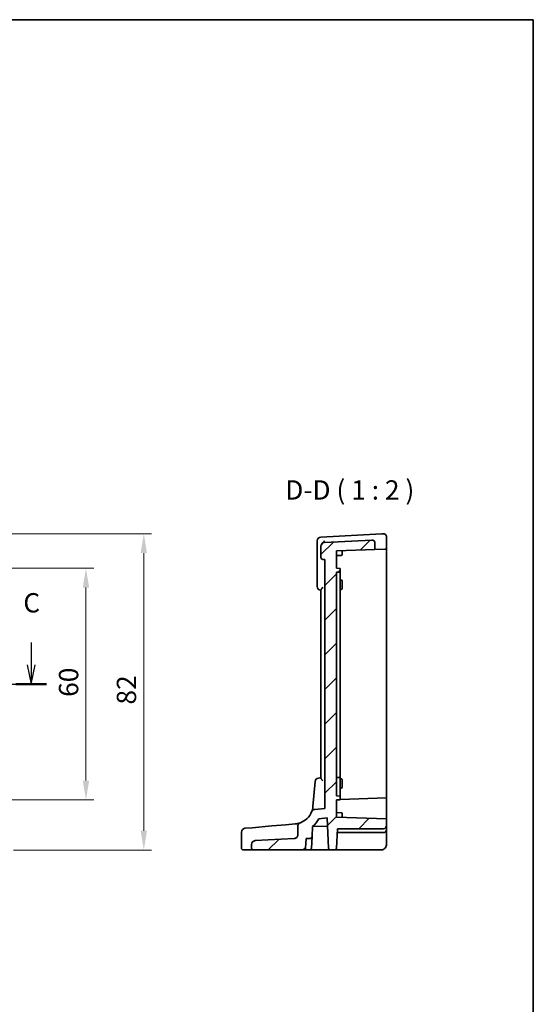
# Model space of a CAD drawing. Units: millimetres. Extents: x 29 to 4174, y 16 to 718.
# Drawn here: x 4041 to 4174, y 323 to 578 of the extents above; entities that cross this region are included whole.
import ezdxf

# ---------------------------------------------------------------- set-up
doc = ezdxf.new("R2010")
doc.units = ezdxf.units.MM
doc.header["$LTSCALE"] = 2
doc.linetypes.add('CHAIN', pattern=[0.3543, 0.2362, -0.0295, 0.0591, -0.0295])
doc.layers.get('Defpoints').update_dxf_attribs({"lineweight": 25})
for name, color, linetype, lineweight in [('Border (ISO)', 7, 'Continuous', 35), ('Dimension (ISO)', 7, 'Continuous', 18), ('Hatch (ISO)', 1, 'Continuous', 18), ('Section Line (ISO)', 7, 'CHAIN', 25), ('Symbol (ISO)', 7, 'Continuous', 18), ('Visible (ISO)', 7, 'Continuous', 35)]:
    doc.layers.add(name, color=color, linetype=linetype, lineweight=lineweight)
doc.styles.add('Note Text (TK)', font='MS PGothic.ttf')
doc.dimstyles.new('Default - Method 1b (TK)', dxfattribs={"dimscale": 2, "dimtxt": 2.5, "dimasz": 2.5, "dimexe": 1, "dimexo": 1.5, "dimgap": 1, "dimtad": 1, "dimtoh": 1, "dimrnd": 1e-08, "dimdsep": 46, "dimtxsty": 'Note Text (TK)', "dimcen": 0.09, "dimdle": 5, "dimclrd": 100, "dimclre": 100, "dimclrt": 7, "dimadec": 1, "dimazin": 1, "dimtfac": 1, "dimtmove": 0, "dimatfit": 3, "dimfxl": 1, "dimtolj": 1, "dimlwd": -1, "dimlwe": -1, "dimarcsym": 0})

# ---------------------------------------------------------------- blocks, each defined once
blk = doc.blocks.new('図面枠 tk図枠')
at = {"layer": 'Border (ISO)'}
for p, q in [((14.5, 289), (405.5, 289)), ((405.5, 289), (405.5, 8))]:
    blk.add_line(p, q, dxfattribs=at)
blk = doc.blocks.new('2dTransSection22')
at = {"layer": 'Section Line (ISO)', "linetype": 'Continuous'}
for p, q in [((258.38, 173.51), (258.38, 170.63)), ((339.12, 173.51), (339.12, 170.63)), ((257.88, 170.63), (258.38, 168.13)), ((258.38, 170.63), (258.38, 168.13)), ((258.38, 168.13), (258.88, 170.63)), ((338.62, 170.63), (339.12, 168.13)), ((339.12, 170.63), (339.12, 168.13)), ((339.12, 168.13), (339.62, 170.63)), ((259.55, 168.13), (341.1, 168.13))]:
    blk.add_line(p, q, dxfattribs=at)
at = {"layer": 'Section Line (ISO)', "linetype": 'Continuous', "lineweight": 50}
for p, q in [((256.4, 168.13), (260.36, 168.13)), ((337.13, 168.13), (341.1, 168.13))]:
    blk.add_line(p, q, dxfattribs=at)
at = {"layer": 'Section Line (ISO)', "char_height": 2.5, "attachment_point": 7, "style": 'Note Text (TK)'}
for insert in [(257.36, 176.63), (338.1, 176.63)]:
    blk.add_mtext('C', dxfattribs=dict(at, insert=insert))
blk = doc.blocks.new('*D100')
at = {"layer": 'Defpoints', "color": 0}
for p in [(4029.57, 435.82), (4029.57, 375.82), (4058.53, 375.82)]:
    blk.add_point(p, dxfattribs=at)
at = {"layer": 'Dimension (ISO)', "color": 100}
for p, q in [((4032.57, 435.82), (4060.53, 435.82)), ((4058.53, 430.82), (4058.53, 380.82)), ((4032.57, 375.82), (4060.53, 375.82))]:
    blk.add_line(p, q, dxfattribs=at)
for points in [[(4057.7, 430.82), (4059.36, 430.82), (4058.53, 435.82)], [(4057.7, 380.82), (4059.36, 380.82), (4058.53, 375.82)]]:
    blk.add_solid(points, dxfattribs=at)
at = {"layer": 'Dimension (ISO)', "color": 7, "insert": (4054.03, 402.51), "char_height": 5, "attachment_point": 4, "rotation": 90, "style": 'Note Text (TK)'}
blk.add_mtext('\\A1;60', dxfattribs=at)
blk = doc.blocks.new('*D101')
at = {"layer": 'Defpoints', "color": 0}
for p in [(4029.57, 444.78), (4036.71, 362.82), (4073.53, 362.82)]:
    blk.add_point(p, dxfattribs=at)
at = {"layer": 'Dimension (ISO)', "color": 100}
for p, q in [((4032.57, 444.78), (4075.53, 444.78)), ((4073.53, 439.78), (4073.53, 367.82)), ((4039.71, 362.82), (4075.53, 362.82))]:
    blk.add_line(p, q, dxfattribs=at)
for points in [[(4072.7, 439.78), (4074.36, 439.78), (4073.53, 444.78)], [(4072.7, 367.82), (4074.36, 367.82), (4073.53, 362.82)]]:
    blk.add_solid(points, dxfattribs=at)
at = {"layer": 'Dimension (ISO)', "color": 7, "insert": (4069.03, 400.52), "char_height": 5, "attachment_point": 4, "rotation": 90, "style": 'Note Text (TK)'}
blk.add_mtext('\\A1;82', dxfattribs=at)

msp = doc.modelspace()

# ---------------------------------------------------------------- hatches: boundary and pattern name
at = {"layer": 'Hatch (ISO)'}
h = msp.add_hatch(dxfattribs=at)
h.set_pattern_fill('ANSI31', color=256, scale=50.8, style=0)
h.set_pattern_definition([(45, (3363.5, 69.5654), (-4.49013, 4.49013), [])])
edge = h.paths.add_edge_path()
edge.add_spline(control_points=[(4114.1071, 369.8736), (4114.0389, 369.8482), (4113.9737, 369.8155), (4113.8516, 369.7366), (4113.7951, 369.6905), (4113.6525, 369.5461), (4113.58, 369.4364), (4113.4812, 369.1955), (4113.4557, 369.0665), (4113.4557, 368.9363)], knot_values=[-0.12175186, -0.12175186, -0.12175186, -0.12175186, -0.09994038, -0.09994038, -0.07812889, -0.07812889, -0.03906445, -0.03906445, 0, 0, 0, 0], degree=3, periodic=0)
edge.add_line((4113.4557, 368.9363), (4113.4557, 366.7729))
edge.add_spline(control_points=[(4113.4557, 366.7729), (4113.4557, 366.6492), (4113.4328, 366.5267), (4113.3435, 366.2962), (4113.2778, 366.1902), (4113.1067, 366.0027), (4113.001, 365.9245), (4112.7656, 365.8132), (4112.6381, 365.781), (4112.5081, 365.7742)], knot_values=[-0.15229894, -0.15229894, -0.15229894, -0.15229894, -0.11521392, -0.11521392, -0.07812889, -0.07812889, -0.03906445, -0.03906445, 0, 0, 0, 0], degree=3, periodic=0)
edge.add_line((4112.5081, 365.7742), (4102.4034, 365.2447))
edge.add_ellipse((4102.4557, 364.246), major_axis=(-0.0523, 0.9986), ratio=1, start_angle=0, end_angle=87)
edge.add_line((4101.4557, 364.246), (4101.4557, 363.3239))
edge.add_ellipse((4101.9557, 363.3239), major_axis=(-0.5, 0), ratio=1, start_angle=0, end_angle=90)
edge.add_line((4101.9557, 362.8239), (4114.9813, 362.8239))
edge.add_ellipse((4114.9813, 363.3239), major_axis=(0, -0.5), ratio=1, start_angle=0, end_angle=87)
edge.add_line((4115.4806, 363.2977), (4115.613, 365.8239))
edge.add_line((4115.613, 365.8239), (4116.6385, 365.8239))
edge.add_ellipse((4116.6385, 366.3239), major_axis=(0, -0.5), ratio=1, start_angle=0, end_angle=87)
edge.add_line((4117.1378, 366.2977), (4117.2737, 368.8904))
edge.add_ellipse((4112.3637, 374.5598), major_axis=(4.91, -5.6694), ratio=1, start_angle=0, end_angle=20.165865)
edge.add_line((4118.9271, 370.9306), (4121.0213, 371.1138))
edge.add_line((4121.0213, 371.1138), (4121.4309, 363.2977))
edge.add_ellipse((4121.9302, 363.3239), major_axis=(-0.4993, -0.0262), ratio=1, start_angle=0, end_angle=87)
edge.add_line((4121.9302, 362.8239), (4122.9813, 362.8239))
edge.add_ellipse((4122.9813, 363.3239), major_axis=(0, -0.5), ratio=1, start_angle=0, end_angle=87)
edge.add_line((4123.4806, 363.2977), (4123.744, 368.3239))
edge.add_line((4123.744, 368.3239), (4135.6557, 368.3239))
edge.add_ellipse((4135.6557, 369.1239), major_axis=(0, -0.8), ratio=1, start_angle=0, end_angle=90)
edge.add_line((4136.4557, 369.1239), (4136.4557, 370.8699))
edge.add_line((4136.4557, 370.8699), (4123.4557, 371.3239))
edge.add_line((4123.4557, 371.3239), (4123.4557, 375.8239))
edge.add_line((4123.4557, 375.8239), (4124.2627, 375.8521))
edge.add_ellipse((4124.2557, 376.052), major_axis=(0.007, -0.1999), ratio=1, start_angle=0, end_angle=88)
edge.add_line((4124.4557, 376.052), (4124.4557, 376.5958))
edge.add_ellipse((4124.2557, 376.5958), major_axis=(0.2, 0), ratio=1, start_angle=0, end_angle=88)
edge.add_line((4124.2627, 376.7957), (4123.4557, 376.8239))
edge.add_line((4123.4557, 376.8239), (4123.4557, 434.8239))
edge.add_line((4123.4557, 434.8239), (4124.2627, 434.8521))
edge.add_ellipse((4124.2557, 435.052), major_axis=(0.007, -0.1999), ratio=1, start_angle=0, end_angle=88)
edge.add_line((4124.4557, 435.052), (4124.4557, 435.5958))
edge.add_ellipse((4124.2557, 435.5958), major_axis=(0.2, 0), ratio=1, start_angle=0, end_angle=88)
edge.add_line((4124.2627, 435.7957), (4123.4557, 435.8239))
edge.add_line((4123.4557, 435.8239), (4123.4557, 440.3239))
edge.add_line((4123.4557, 440.3239), (4133.4557, 440.6731))
edge.add_line((4133.4557, 440.6731), (4133.4557, 442.3237))
edge.add_ellipse((4132.6557, 442.3237), major_axis=(0.8, 0), ratio=1, start_angle=0, end_angle=93)
edge.add_line((4132.6139, 443.1226), (4120.4034, 442.4826))
edge.add_ellipse((4120.4557, 441.484), major_axis=(-0.0523, 0.9986), ratio=1, start_angle=0, end_angle=87)
edge.add_line((4119.4557, 441.484), (4119.4557, 438.6196))
edge.add_ellipse((4119.9557, 438.6196), major_axis=(-0.5, 0), ratio=1, start_angle=0, end_angle=85)
edge.add_line((4119.9122, 438.1215), (4120.4557, 438.0739))
edge.add_line((4120.4557, 438.0739), (4120.4557, 373.5739))
edge.add_line((4120.4557, 373.5739), (4117.8548, 373.3463))
edge.add_ellipse((4117.942, 372.3502), major_axis=(-0.0872, 0.9962), ratio=1, start_angle=0, end_angle=63.390926)
edge.add_ellipse((4112.3637, 374.5598), major_axis=(4.6486, -1.8414), ratio=1, start_angle=312.015574, end_angle=360, ccw=False)

# ---------------------------------------------------------------- linework, layer by layer
at = {"layer": 'Visible (ISO)'}
for p, q in [((4135.1904, 444.7576), (4119.4034, 443.9302)), ((4135.6139, 444.7798), (4135.2126, 444.7587)), ((4118.4557, 442.9316), (4118.4557, 441.9543)), ((4118.4557, 441.9543), (4118.4557, 431.1277)), ((4119.4557, 441.5471), (4119.4557, 441.484)), ((4119.4557, 441.484), (4119.4557, 438.6196)), ((4132.6139, 443.1226), (4120.4034, 442.4826)), ((4133.4557, 440.6731), (4133.4557, 442.3237)), ((4136.4557, 440.7779), (4136.4557, 443.9809)), ((4123.4557, 440.3239), (4133.4557, 440.6731)), ((4123.4557, 435.8239), (4123.4557, 440.3239)), ((4123.4557, 439.1239), (4124.7627, 439.1695)), ((4124.9557, 440.1239), (4124.9557, 440.3763)), ((4124.9557, 440.1239), (4124.9557, 439.3694)), ((4136.0235, 440.7628), (4133.4557, 440.6731)), ((4136.4557, 440.7779), (4136.0235, 440.7628)), ((4136.4557, 440.7779), (4136.4557, 435.8239)), ((4119.9122, 438.1215), (4120.4557, 438.0739)), ((4120.4557, 438.0739), (4120.4557, 373.5739)), ((4124.2627, 435.7957), (4123.4557, 435.8239)), ((4123.4557, 434.8239), (4124.2627, 434.8521)), ((4123.4557, 376.8239), (4123.4557, 434.8239)), ((4124.4557, 435.052), (4124.4557, 435.5958)), ((4124.4557, 434.7125), (4124.4557, 435.052)), ((4124.4557, 434.7125), (4124.4557, 431.1717)), ((4136.4557, 435.8239), (4136.4557, 376.5295)), ((4124.4557, 432.789), (4124.7627, 432.7783)), ((4124.9557, 432.5784), (4124.9557, 431.8239)), ((4124.9557, 431.3239), (4124.9557, 431.8239)), ((4124.9557, 431.3239), (4124.9557, 430.5694)), ((4119.4557, 430.2012), (4119.4557, 381.4466)), ((4124.4557, 430.801), (4124.4557, 431.1717)), ((4124.4557, 381.8239), (4124.4557, 430.801)), ((4124.4557, 430.3588), (4124.7627, 430.3695)), ((4117.9076, 380.5589), (4117.3446, 374.124)), ((4123.4557, 381.6239), (4124.2627, 381.5957)), ((4124.4557, 381.3958), (4124.4557, 381.8239)), ((4124.4557, 381.3958), (4124.4557, 380.6239)), ((4124.4557, 381.289), (4124.7627, 381.2783)), ((4124.4557, 377.0239), (4124.4557, 380.6239)), ((4124.9557, 381.0784), (4124.9557, 380.3239)), ((4124.9557, 379.8239), (4124.9557, 380.3239)), ((4124.4557, 378.8588), (4124.7627, 378.8695)), ((4124.9557, 379.8239), (4124.9557, 379.0694)), ((4124.2627, 376.7957), (4123.4557, 376.8239)), ((4123.4557, 375.8239), (4124.2627, 375.8521)), ((4123.4557, 371.3239), (4123.4557, 375.8239)), ((4136.4557, 376.3359), (4124.4015, 375.915)), ((4124.4557, 376.5958), (4124.4557, 377.0239)), ((4124.4557, 376.052), (4124.4557, 376.5958)), ((4136.4557, 376.5295), (4136.4557, 376.3359)), ((4136.4557, 376.3359), (4136.4557, 371.682)), ((4120.4557, 373.5739), (4117.8548, 373.3463)), ((4118.9271, 370.9306), (4121.0213, 371.1138)), ((4121.0213, 371.1138), (4121.4309, 363.2977)), ((4123.4557, 372.5239), (4124.7627, 372.4783)), ((4136.4557, 370.8699), (4123.4557, 371.3239)), ((4124.9557, 372.2784), (4124.9557, 371.5239)), ((4124.9557, 371.2715), (4124.9557, 371.5239)), ((4136.4557, 371.682), (4136.4557, 370.8699)), ((4136.4557, 369.1239), (4136.4557, 370.8699)), ((4099.7578, 368.4378), (4101.6107, 368.5999)), ((4106.7453, 369.0491), (4101.6107, 368.5999)), ((4110.3536, 369.3648), (4106.7453, 369.0491)), ((4112.7994, 369.5788), (4110.3536, 369.3648)), ((4113.4557, 368.9363), (4113.4557, 366.7729)), ((4117.1378, 366.2977), (4117.2737, 368.8904)), ((4117.4339, 369.0333), (4121.1371, 368.904)), ((4123.4806, 363.2977), (4123.744, 368.3239)), ((4123.744, 368.3239), (4135.6557, 368.3239)), ((4136.4557, 368.1239), (4136.4557, 369.1239)), ((4136.4557, 364.3239), (4136.4557, 368.1239)), ((4098.8449, 367.4416), (4098.8449, 363.3239)), ((4112.5081, 365.7742), (4102.4034, 365.2447)), ((4115.4806, 363.2977), (4115.613, 365.8239)), ((4115.613, 365.8239), (4116.6385, 365.8239)), ((4116.9806, 363.2977), (4117.1378, 366.2977)), ((4123.6916, 367.3239), (4135.6557, 367.3239)), ((4101.0855, 362.8239), (4099.3449, 362.8239)), ((4101.0855, 362.8239), (4101.9557, 362.8239)), ((4101.4557, 364.246), (4101.4557, 363.3239)), ((4101.9557, 362.8239), (4114.9813, 362.8239)), ((4116.4813, 362.8239), (4114.9813, 362.8239)), ((4116.4813, 362.8239), (4120.3539, 362.8239)), ((4120.3539, 362.8239), (4121.9302, 362.8239)), ((4121.9302, 362.8239), (4122.9813, 362.8239)), ((4122.9813, 362.8239), (4123.6803, 362.8239)), ((4123.6803, 362.8239), (4134.9557, 362.8239))]:
    msp.add_line(p, q, dxfattribs=at)
for centre, radius, start, end in [((4119.4557, 442.9316), 1, 93, 180), ((4120.4557, 441.484), 1, 93, 180), ((4132.6557, 442.3237), 0.8, 0, 93), ((4124.7557, 439.3694), 0.2, 272, 0), ((4119.9557, 438.6196), 0.5, 180, 265), ((4124.2557, 435.5958), 0.2, 0, 88), ((4124.2557, 435.052), 0.2, 272, 0), ((4124.7557, 432.5784), 0.2, 0, 88), ((4119.4557, 431.1277), 1, 180, 265), ((4124.7557, 430.5694), 0.2, 272, 0), ((4118.9038, 380.4718), 1, 95, 175), ((4124.2557, 381.3958), 0.2, 0, 88), ((4124.7557, 381.0784), 0.2, 0, 88), ((4124.7557, 379.0694), 0.2, 272, 0), ((4124.2557, 376.5958), 0.2, 0, 88), ((4124.2557, 376.052), 0.2, 272, 0), ((4112.3637, 374.5598), 5, 290.406499, 338.390926), ((4117.942, 372.3502), 1, 95, 158.390926), ((4112.3637, 374.5598), 7.5, 310.894402, 331.060268), ((4124.7557, 372.2784), 0.2, 0, 88), ((4099.8449, 367.4416), 1, 95, 180), ((4135.6557, 369.1239), 0.8, 270, 0), ((4135.6557, 368.1239), 0.8, 270, 0), ((4102.4557, 364.246), 1, 93, 180), ((4116.6385, 366.3239), 0.5, 270, 357), ((4099.3449, 363.3239), 0.5, 180, 270), ((4101.9557, 363.3239), 0.5, 180, 270), ((4114.9813, 363.3239), 0.5, 270, 357), ((4116.4813, 363.3239), 0.5, 270, 357), ((4121.9302, 363.3239), 0.5, 183, 270), ((4122.9813, 363.3239), 0.5, 270, 357)]:
    msp.add_arc(centre, radius, start, end, dxfattribs=at)
for points, knots in [([(4135.2126, 444.7587), (4135.2089, 444.7586), (4135.2052, 444.7584), (4135.1979, 444.758), (4135.1941, 444.7578), (4135.1904, 444.7576)], [0, 0, 0, 0, 0.00127115493, 0.00127115493, 0.00254230987, 0.00254230987, 0.00254230987, 0.00254230987]), ([(4136.4557, 443.9809), (4136.4557, 444.0533), (4136.4458, 444.1259), (4136.3953, 444.3071), (4136.3397, 444.4106), (4136.1951, 444.5824), (4136.1061, 444.6509), (4135.8854, 444.7595), (4135.7488, 444.7869), (4135.6139, 444.7798)], [-0.00000866996, -0.00000866996, -0.00000866996, -0.00000866996, 0.00136172617, 0.00136172617, 0.00355435997, 0.00355435997, 0.00576070678, 0.00576070678, 0.00856871897, 0.00856871897, 0.00856871897, 0.00856871897]), ([(4120.4034, 442.8594), (4120.4019, 442.8587), (4120.4004, 442.858), (4120.282, 442.8029), (4120.1654, 442.7298), (4119.9503, 442.5547), (4119.8499, 442.4534), (4119.6825, 442.2362), (4119.6125, 442.1226), (4119.5167, 441.9052), (4119.4853, 441.8056), (4119.4688, 441.7059)], [-0.000608223, -0.000608223, -0.000608223, -0.000608223, 0, 0, 0.047875874, 0.047875874, 0.093239103, 0.093239103, 0.133321297, 0.133321297, 0.164999409, 0.164999409, 0.164999409, 0.164999409]), ([(4119.4557, 430.2012), (4119.4557, 430.2205), (4119.4611, 430.2427), (4119.4887, 430.3152), (4119.5218, 430.3719), (4119.607, 430.5009), (4119.6609, 430.5747), (4119.7786, 430.7316), (4119.8434, 430.8157), (4119.9101, 430.9029), (4119.9111, 430.9043), (4119.9122, 430.9056)], [-0.109658867, -0.109658867, -0.109658867, -0.109658867, -0.094425534, -0.094425534, -0.065036727, -0.065036727, -0.033077569, -0.033077569, 0, 0, 0.000520043, 0.000520043, 0.000520043, 0.000520043]), ([(4119.9122, 380.7422), (4119.9111, 380.7435), (4119.9101, 380.7449), (4119.8434, 380.8321), (4119.7786, 380.9162), (4119.6609, 381.0731), (4119.607, 381.1469), (4119.5218, 381.2759), (4119.4887, 381.3326), (4119.4611, 381.4051), (4119.4557, 381.4273), (4119.4557, 381.4466)], [-0.151034786, -0.151034786, -0.151034786, -0.151034786, -0.150522827, -0.150522827, -0.117959462, -0.117959462, -0.086497121, -0.086497121, -0.057565174, -0.057565174, -0.042568647, -0.042568647, -0.042568647, -0.042568647]), ([(4114.1071, 369.8736), (4114.1071, 369.8736), (4114.1071, 369.8736), (4114.1071, 369.8736), (4113.9979, 369.8289), (4113.5617, 369.7001), (4113.2348, 369.6169), (4112.7994, 369.5788)], [2.54271962, 2.54271962, 2.54271962, 2.54271962, 2.54272487, 2.54272487, 3.81408731, 3.81408731, 5.08544975, 5.08544975, 5.08544975, 5.08544975]), ([(4114.1071, 369.8736), (4114.0389, 369.8482), (4113.9737, 369.8155), (4113.8516, 369.7366), (4113.7951, 369.6905), (4113.6525, 369.5461), (4113.58, 369.4364), (4113.4812, 369.1955), (4113.4557, 369.0665), (4113.4557, 368.9363)], [-0.121751862, -0.121751862, -0.121751862, -0.121751862, -0.099940378, -0.099940378, -0.078128895, -0.078128895, -0.039064447, -0.039064447, 0, 0, 0, 0]), ([(4113.4557, 366.7729), (4113.4557, 366.6492), (4113.4328, 366.5267), (4113.3435, 366.2962), (4113.2778, 366.1902), (4113.1067, 366.0027), (4113.001, 365.9245), (4112.7656, 365.8132), (4112.6381, 365.781), (4112.5081, 365.7742)], [-0.152298942, -0.152298942, -0.152298942, -0.152298942, -0.115213918, -0.115213918, -0.078128895, -0.078128895, -0.039064447, -0.039064447, 0, 0, 0, 0]), ([(4134.9557, 362.8239), (4135.0182, 362.8239), (4135.0787, 362.8277), (4135.2169, 362.8447), (4135.2945, 362.8603), (4135.4862, 362.916), (4135.6025, 362.9637), (4135.8722, 363.1233), (4136.0266, 363.252), (4136.341, 363.6704), (4136.4557, 364.0159), (4136.4557, 364.3239)], [0, 0, 0, 0, 0.1003036, 0.1003036, 0.23005334, 0.23005334, 0.41409601, 0.41409601, 0.65335148, 0.65335148, 1, 1, 1, 1])]:
    msp.add_open_spline(points, degree=3, knots=knots, dxfattribs=at)
for points in [[(4119.4688, 441.7059), (4119.4599, 441.6526), (4119.4557, 441.5992), (4119.4557, 441.5471)], [(4119.3686, 430.1315), (4119.3976, 430.129), (4119.4267, 430.1264), (4119.4557, 430.1239)], [(4119.4557, 381.5239), (4119.2427, 381.5053), (4119.0297, 381.4866), (4118.8167, 381.468)], [(4117.3446, 374.124), (4117.3026, 373.6439), (4117.1907, 373.169), (4117.0123, 372.7184)]]:
    msp.add_open_spline(points, degree=3, dxfattribs=at)

# ---------------------------------------------------------------- block references
at = {"xscale": 2, "yscale": 2, "zscale": 2}
msp.add_blockref('図面枠 tk図枠', (3363.5, 0), dxfattribs=at)
at = {"layer": 'Section Line (ISO)', "xscale": 2, "yscale": 2, "zscale": 2}
msp.add_blockref('2dTransSection22', (3366.089, 69.5654), dxfattribs=at)

# ---------------------------------------------------------------- texts
at = {"layer": 'Symbol (ISO)', "color": 7, "insert": (4110.1815, 452.0649), "char_height": 5, "attachment_point": 7, "style": 'Note Text (TK)'}
msp.add_mtext('D-D ( 1 : 2 )', dxfattribs=at)

# ---------------------------------------------------------------- dimensions: what is measured, and where the dimension line sits
at = {"layer": 'Dimension (ISO)', "color": 100}
for base, p1, p2, override, picture, middle in [((4073.5301, 362.8239), (4029.5731, 444.7798), (4036.7112, 362.8239), {"dimtoh": 0, "dimdec": 1, "dimtofl": 0, "dimatfit": 1}, '*D101', (4073.5301, 403.8018)), ((4058.5301, 375.8239), (4029.5731, 435.8239), (4029.5731, 375.8239), {"dimtoh": 0, "dimtofl": 0, "dimatfit": 1}, '*D100', (4058.5301, 405.8239))]:
    dim = msp.add_linear_dim(base=base, p1=p1, p2=p2, angle=90, dimstyle='Default - Method 1b (TK)', override=override, dxfattribs=at)
    dim.commit()
    dim.dimension.update_dxf_attribs({"geometry": picture, "text_midpoint": middle, "dimtype": 160})

doc.saveas('drawing.dxf')
